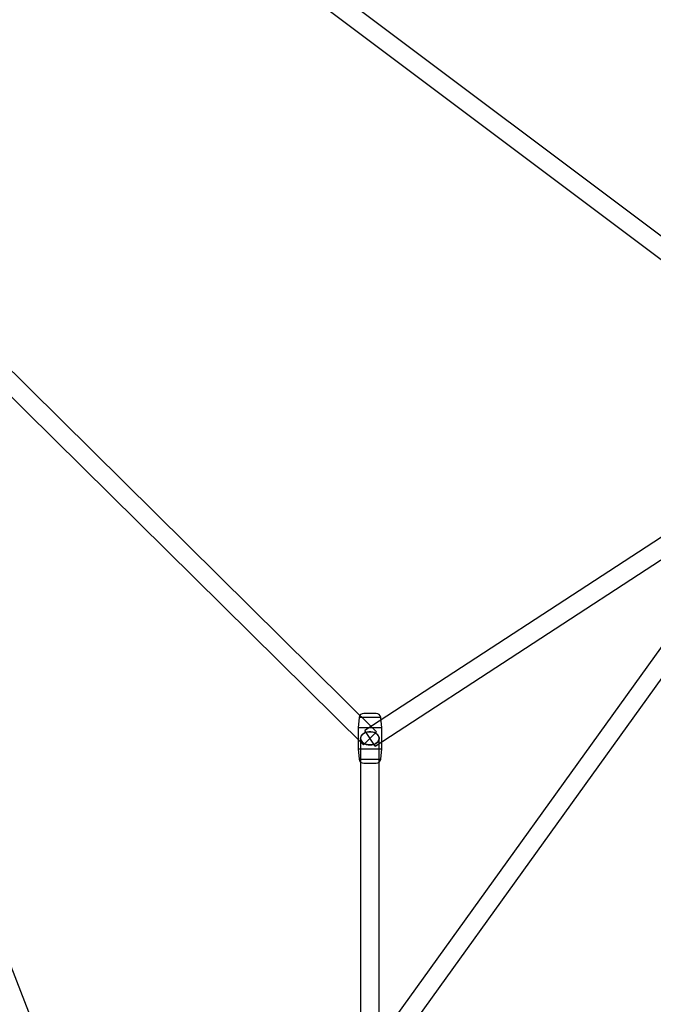
# Model space of a CAD drawing. Extents: x -15285 to 16658, y -3074 to 3470.
# Drawn here: x -5111 to -4499, y 41 to 991 of the extents above; entities that cross this region are included whole.
import ezdxf

# ---------------------------------------------------------------- set-up
doc = ezdxf.new("R2010")
doc.units = 0

msp = doc.modelspace()

# ---------------------------------------------------------------- linework, layer by layer
at = {"color": 7, "linetype": 'Continuous'}
for p, q in [((-4279.28, 622.94), (-5146.42, 1273.43)), ((-5157.23, 1259.03), (-4290.08, 608.54)), ((-4766.26, 304.14), (-5397.47, 927.78)), ((-5410.12, 914.98), (-4778.91, 291.34)), ((-5082.39, -17.01), (-5425.14, 867.13)), ((-5082.39, -17.01), (-5425.14, 867.13)), ((-4143.49, 869.13), (-4779.89, -15)), ((-4143.49, 869.13), (-4779.89, -15)), ((-4765.28, -25.52), (-4128.88, 858.62)), ((-4765.28, -25.52), (-4128.88, 858.62)), ((-4289.59, 623.28), (-4777.5, 305.28)), ((-4767.67, 290.2), (-4279.77, 608.2)), ((-4783.02, 317.72), (-4784.08, 307.74)), ((-4762.15, 317.72), (-4783.02, 317.72)), ((-4762.15, 317.72), (-4783.02, 317.72)), ((-4766.63, 321.74), (-4778.54, 321.74)), ((-4766.63, 321.74), (-4778.54, 321.74)), ((-4761.08, 307.74), (-4762.15, 317.72)), ((-4784.08, 307.74), (-4784.08, 287.74)), ((-4761.09, 307.74), (-4784.08, 307.74)), ((-4761.09, 307.74), (-4784.08, 307.74)), ((-4766.26, 304.14), (-4778.88, 291.37)), ((-4766.26, 304.14), (-4778.88, 291.37)), ((-4767.67, 290.2), (-4777.47, 305.24)), ((-4767.67, 290.2), (-4777.47, 305.24)), ((-4761.08, 287.74), (-4761.08, 307.74)), ((-4781.58, 297.74), (-4781.58, -20.26)), ((-4781.58, 297.74), (-4781.58, -20.26)), ((-4763.58, -20.26), (-4763.58, 297.74)), ((-4763.58, -20.26), (-4763.58, 297.74)), ((-4784.08, 287.74), (-4783.02, 277.76)), ((-4784.08, 287.74), (-4761.09, 287.74)), ((-4784.08, 287.74), (-4761.09, 287.74)), ((-4762.15, 277.76), (-4761.08, 287.74)), ((-4783.02, 277.76), (-4762.15, 277.76)), ((-4783.02, 277.76), (-4762.15, 277.76)), ((-4778.54, 273.74), (-4766.63, 273.74)), ((-4778.54, 273.74), (-4766.63, 273.74))]:
    msp.add_line(p, q, dxfattribs=at)
for points in [[(-4772.58, 304.1), (-4770.77, 303.97), (-4769.04, 303.59), (-4767.44, 302.96), (-4766.06, 302.12), (-4764.95, 301.11), (-4764.14, 299.95), (-4763.69, 298.7), (-4763.6, 297.42), (-4763.87, 296.14), (-4764.5, 294.94), (-4765.47, 293.84), (-4766.72, 292.91), (-4768.22, 292.17), (-4769.89, 291.66), (-4771.67, 291.41), (-4773.49, 291.41), (-4775.28, 291.66), (-4776.95, 292.17), (-4778.45, 292.91), (-4779.7, 293.84), (-4780.66, 294.94), (-4781.3, 296.14), (-4781.57, 297.42), (-4781.48, 298.7), (-4781.02, 299.95), (-4780.22, 301.11), (-4779.11, 302.12), (-4777.73, 302.96), (-4776.13, 303.59), (-4774.4, 303.97)], [(-4772.58, 304.1), (-4770.77, 303.97), (-4769.04, 303.59), (-4767.44, 302.96), (-4766.06, 302.12), (-4764.95, 301.11), (-4764.14, 299.95), (-4763.69, 298.7), (-4763.6, 297.42), (-4763.87, 296.14), (-4764.5, 294.94), (-4765.47, 293.84), (-4766.72, 292.91), (-4768.22, 292.17), (-4769.89, 291.66), (-4771.67, 291.41), (-4773.49, 291.41), (-4775.28, 291.66), (-4776.95, 292.17), (-4778.45, 292.91), (-4779.7, 293.84), (-4780.66, 294.94), (-4781.3, 296.14), (-4781.57, 297.42), (-4781.48, 298.7), (-4781.02, 299.95), (-4780.22, 301.11), (-4779.11, 302.12), (-4777.73, 302.96), (-4776.13, 303.59), (-4774.4, 303.97)], [(-4772.58, 291.37), (-4770.77, 291.5), (-4769.04, 291.89), (-4767.44, 292.51), (-4766.06, 293.35), (-4764.95, 294.37), (-4764.14, 295.53), (-4763.69, 296.77), (-4763.6, 298.06), (-4763.87, 299.33), (-4764.5, 300.54), (-4765.47, 301.64), (-4766.72, 302.57), (-4768.22, 303.3), (-4769.89, 303.81), (-4771.67, 304.07), (-4773.49, 304.07), (-4775.28, 303.81), (-4776.95, 303.3), (-4778.45, 302.57), (-4779.7, 301.64), (-4780.66, 300.54), (-4781.3, 299.33), (-4781.57, 298.06), (-4781.48, 296.77), (-4781.02, 295.53), (-4780.22, 294.37), (-4779.11, 293.35), (-4777.73, 292.51), (-4776.13, 291.89), (-4774.4, 291.5)], [(-4772.58, 291.37), (-4770.77, 291.5), (-4769.04, 291.89), (-4767.44, 292.51), (-4766.06, 293.35), (-4764.95, 294.37), (-4764.14, 295.53), (-4763.69, 296.77), (-4763.6, 298.06), (-4763.87, 299.33), (-4764.5, 300.54), (-4765.47, 301.64), (-4766.72, 302.57), (-4768.22, 303.3), (-4769.89, 303.81), (-4771.67, 304.07), (-4773.49, 304.07), (-4775.28, 303.81), (-4776.95, 303.3), (-4778.45, 302.57), (-4779.7, 301.64), (-4780.66, 300.54), (-4781.3, 299.33), (-4781.57, 298.06), (-4781.48, 296.77), (-4781.02, 295.53), (-4780.22, 294.37), (-4779.11, 293.35), (-4777.73, 292.51), (-4776.13, 291.89), (-4774.4, 291.5)]]:
    msp.add_lwpolyline(points, close=True, dxfattribs=at)
for centre, start, end in [((-4778.54, 317.24), 90, 173.8845), ((-4766.63, 317.24), 6.1155, 90), ((-4778.54, 278.24), 186.1155, 270), ((-4766.63, 278.24), 270, 353.8845)]:
    msp.add_arc(centre, 4.5, start, end, dxfattribs=at)

doc.saveas('drawing.dxf')
